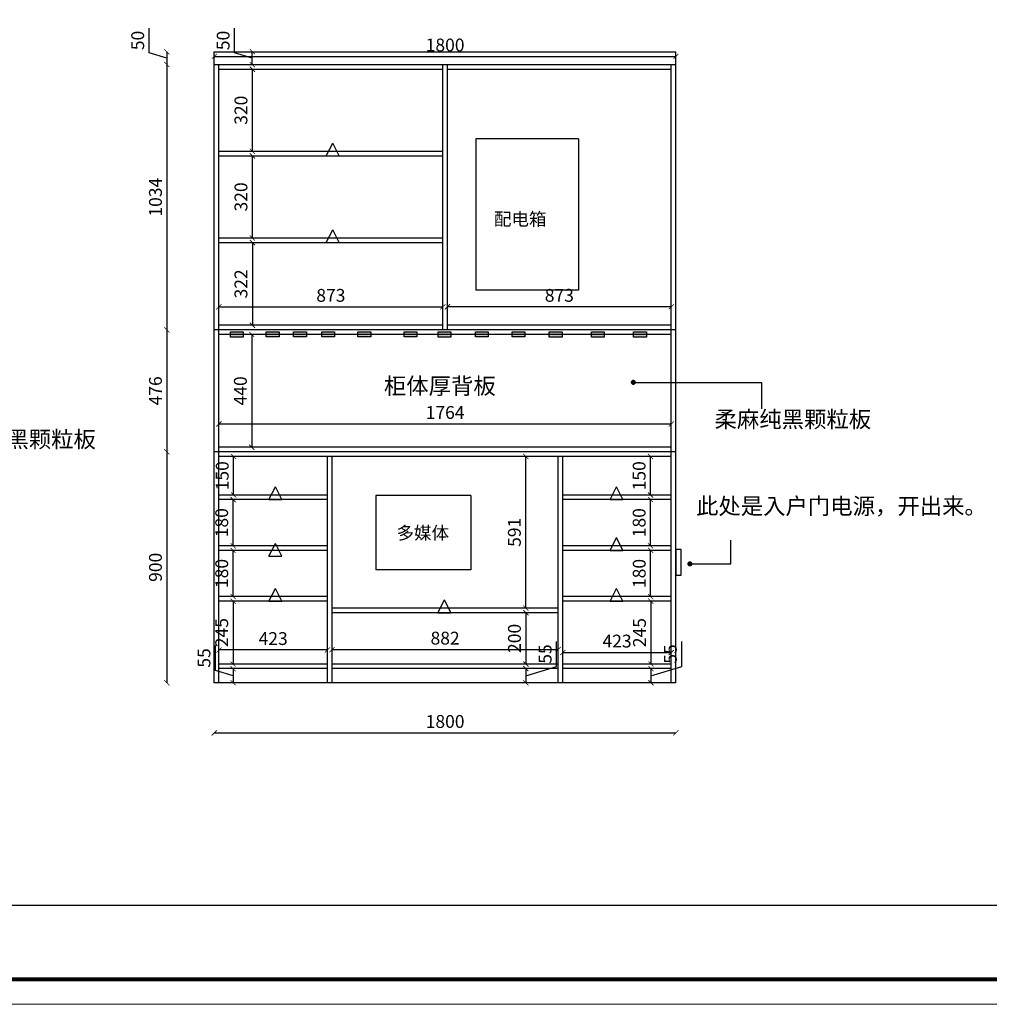
# Model space of a CAD drawing. Units: millimetres. Extents: x 28795 to 55933, y 17165 to 24636.
# Drawn here: x 37831 to 41612, y 17167 to 21005 of the extents above; entities that cross this region are included whole.
import ezdxf

# ---------------------------------------------------------------- set-up
doc = ezdxf.new("R2010")
doc.units = ezdxf.units.MM
doc.layers.add('轮廓线', color=7, linetype='Continuous', lineweight=25)
doc.styles.get("Standard").update_dxf_attribs({"font": 'arial.ttf'})
doc.dimstyles.new('ISO-25', dxfattribs={"dimtxt": 50, "dimasz": 30, "dimexe": 1.25, "dimexo": 0.625, "dimtad": 1, "dimtxsty": 'Standard', "dimcen": 2.5, "dimse1": 1, "dimse2": 1, "dimclrd": 3, "dimclrt": 3, "dimadec": 0, "dimazin": 0, "dimtfac": 1, "dimtmove": 0, "dimatfit": 3, "dimfxl": 1, "dimarcsym": 0})

# ---------------------------------------------------------------- blocks, each defined once
blk = doc.blocks.new('A$Cd84606a9')
h = blk.add_hatch(color=1)
h.dxf.hatch_style = 1
h.paths.add_polyline_path([(50, 0), (50, 20), (0, 20), (0, 0)])
at = {"color": 1}
blk.add_lwpolyline([(0, 20), (50, 20), (50, 0), (0, 0)], close=True, dxfattribs=at)
blk = doc.blocks.new('_ArchTick')
at = {"color": 0, "linetype": 'ByBlock', "const_width": 0.15}
blk.add_lwpolyline([(-0.5, -0.5), (0.5, 0.5)], dxfattribs=at)
blk = doc.blocks.new('*D48')
at = {"color": 3, "lineweight": -2, "transparency": 16777216}
blk.add_line((38405.3, 19320.4), (38405.3, 18420.4), dxfattribs=at)
at = {"layer": 'Defpoints', "color": 0, "transparency": 16777216}
for p in [(38590.3, 19320.4), (38405.3, 18420.4), (38590.3, 18420.4)]:
    blk.add_point(p, dxfattribs=at)
at = {"color": 3, "lineweight": -2, "transparency": 16777216, "xscale": 20, "yscale": 20, "zscale": 20}
for p, rotation in [((38405.3, 19320.4), 90), ((38405.3, 18420.4), 270)]:
    blk.add_blockref('_ArchTick', p, dxfattribs=dict(at, rotation=rotation))
at = {"color": 3, "transparency": 16777216, "insert": (38367.3, 18870.4), "char_height": 50, "attachment_point": 5, "rotation": 90}
blk.add_mtext('900', dxfattribs=at)
blk = doc.blocks.new('_Dot')
at = {"lineweight": -2}
blk.add_line((-0.5, 0), (-1, 0), dxfattribs=at)
at = {"const_width": 0.5}
blk.add_lwpolyline([(-0.25, 0, 1), (0.25, 0, 1)], format="xyb", close=True, dxfattribs=at)
blk = doc.blocks.new('*D49')
at = {"color": 3, "lineweight": -2, "transparency": 16777216}
blk.add_line((38405.3, 19796.4), (38405.3, 19320.4), dxfattribs=at)
at = {"layer": 'Defpoints', "color": 0, "transparency": 16777216}
for p in [(38590.3, 19796.4), (38405.3, 19320.4), (38590.3, 19320.4)]:
    blk.add_point(p, dxfattribs=at)
at = {"color": 3, "lineweight": -2, "transparency": 16777216, "xscale": 20, "yscale": 20, "zscale": 20}
for p, rotation in [((38405.3, 19796.4), 90), ((38405.3, 19320.4), 270)]:
    blk.add_blockref('_ArchTick', p, dxfattribs=dict(at, rotation=rotation))
at = {"color": 3, "transparency": 16777216, "insert": (38367.3, 19558.4), "char_height": 50, "attachment_point": 5, "rotation": 90}
blk.add_mtext('476', dxfattribs=at)
blk = doc.blocks.new('*D50')
at = {"color": 3, "lineweight": -2, "transparency": 16777216}
blk.add_line((38405.3, 20830.4), (38405.3, 19796.4), dxfattribs=at)
at = {"layer": 'Defpoints', "color": 0, "transparency": 16777216}
for p in [(38590.3, 20830.4), (38405.3, 19796.4), (38590.3, 19796.4)]:
    blk.add_point(p, dxfattribs=at)
at = {"color": 3, "lineweight": -2, "transparency": 16777216, "xscale": 20, "yscale": 20, "zscale": 20}
for p, rotation in [((38405.3, 20830.4), 90), ((38405.3, 19796.4), 270)]:
    blk.add_blockref('_ArchTick', p, dxfattribs=dict(at, rotation=rotation))
at = {"color": 3, "transparency": 16777216, "insert": (38367.3, 20313.4), "char_height": 50, "attachment_point": 5, "rotation": 90}
blk.add_mtext('1034', dxfattribs=at)
blk = doc.blocks.new('*D51')
at = {"color": 3, "lineweight": -2, "transparency": 16777216}
for p, q in [((38336, 20876.1), (38336, 20972.6)), ((38405.3, 20855.4), (38336, 20876.1)), ((38405.3, 20880.4), (38405.3, 20830.4))]:
    blk.add_line(p, q, dxfattribs=at)
at = {"layer": 'Defpoints', "color": 0, "transparency": 16777216}
for p in [(38590.3, 20880.4), (38405.3, 20830.4), (38590.3, 20830.4)]:
    blk.add_point(p, dxfattribs=at)
at = {"color": 3, "lineweight": -2, "transparency": 16777216, "xscale": 20, "yscale": 20, "zscale": 20}
for p, rotation in [((38405.3, 20880.4), 90), ((38405.3, 20830.4), 270)]:
    blk.add_blockref('_ArchTick', p, dxfattribs=dict(at, rotation=rotation))
at = {"color": 3, "transparency": 16777216, "insert": (38298, 20924.4), "char_height": 50, "attachment_point": 5, "rotation": 90}
blk.add_mtext('50', dxfattribs=at)
blk = doc.blocks.new('*D52')
at = {"color": 3, "lineweight": -2, "transparency": 16777216}
blk.add_line((38590.3, 18225), (40390.3, 18225), dxfattribs=at)
at = {"layer": 'Defpoints', "color": 0, "transparency": 16777216}
for p in [(38590.3, 18420.4), (40390.3, 18420.4), (40390.3, 18225)]:
    blk.add_point(p, dxfattribs=at)
at = {"color": 3, "lineweight": -2, "transparency": 16777216, "xscale": 20, "yscale": 20, "zscale": 20, "rotation": 180}
blk.add_blockref('_ArchTick', (38590.3, 18225), dxfattribs=at)
at = {"color": 3, "lineweight": -2, "transparency": 16777216, "xscale": 20, "yscale": 20, "zscale": 20}
blk.add_blockref('_ArchTick', (40390.3, 18225), dxfattribs=at)
at = {"color": 3, "transparency": 16777216, "insert": (39490.3, 18263), "char_height": 50, "attachment_point": 5}
blk.add_mtext('1800', dxfattribs=at)
blk = doc.blocks.new('*D53')
at = {"color": 3, "lineweight": -2, "transparency": 16777216}
blk.add_line((38590.3, 20862.3), (40390.3, 20862.3), dxfattribs=at)
at = {"layer": 'Defpoints', "color": 0, "transparency": 16777216}
for p in [(38590.3, 20880.4), (40390.3, 20880.4), (40390.3, 20862.3)]:
    blk.add_point(p, dxfattribs=at)
at = {"color": 3, "lineweight": -2, "transparency": 16777216, "xscale": 20, "yscale": 20, "zscale": 20, "rotation": 180}
blk.add_blockref('_ArchTick', (38590.3, 20862.3), dxfattribs=at)
at = {"color": 3, "lineweight": -2, "transparency": 16777216, "xscale": 20, "yscale": 20, "zscale": 20}
blk.add_blockref('_ArchTick', (40390.3, 20862.3), dxfattribs=at)
at = {"color": 3, "transparency": 16777216, "insert": (39490.3, 20900.3), "char_height": 50, "attachment_point": 5}
blk.add_mtext('1800', dxfattribs=at)
blk = doc.blocks.new('*D54')
at = {"color": 3, "lineweight": -2, "transparency": 16777216}
blk.add_line((38738.8, 20136.4), (38738.8, 19814.4), dxfattribs=at)
at = {"layer": 'Defpoints', "color": 0, "transparency": 16777216}
for p in [(38738.8, 20136.4), (38738.8, 19814.4), (38738.8, 19814.4)]:
    blk.add_point(p, dxfattribs=at)
at = {"color": 3, "lineweight": -2, "transparency": 16777216, "xscale": 20, "yscale": 20, "zscale": 20}
for p, rotation in [((38738.8, 20136.4), 90), ((38738.8, 19814.4), 270)]:
    blk.add_blockref('_ArchTick', p, dxfattribs=dict(at, rotation=rotation))
at = {"color": 3, "transparency": 16777216, "insert": (38700.7, 19975.4), "char_height": 50, "attachment_point": 5, "rotation": 90}
blk.add_mtext('322', dxfattribs=at)
blk = doc.blocks.new('*D55')
at = {"color": 3, "lineweight": -2, "transparency": 16777216}
blk.add_line((38738.8, 20154.4), (38738.8, 20474.4), dxfattribs=at)
at = {"layer": 'Defpoints', "color": 0, "transparency": 16777216}
for p in [(38738.8, 20474.4), (38738.8, 20474.4), (38738.8, 20154.4)]:
    blk.add_point(p, dxfattribs=at)
at = {"color": 3, "lineweight": -2, "transparency": 16777216, "xscale": 20, "yscale": 20, "zscale": 20}
for p, rotation in [((38738.8, 20474.4), 90), ((38738.8, 20154.4), 270)]:
    blk.add_blockref('_ArchTick', p, dxfattribs=dict(at, rotation=rotation))
at = {"color": 3, "transparency": 16777216, "insert": (38700.7, 20314.4), "char_height": 50, "attachment_point": 5, "rotation": 90}
blk.add_mtext('320', dxfattribs=at)
blk = doc.blocks.new('*D56')
at = {"color": 3, "lineweight": -2, "transparency": 16777216}
blk.add_line((38738.8, 20492.4), (38738.8, 20812.4), dxfattribs=at)
at = {"layer": 'Defpoints', "color": 0, "transparency": 16777216}
for p in [(38738.8, 20812.4), (38738.8, 20812.4), (38738.8, 20492.4)]:
    blk.add_point(p, dxfattribs=at)
at = {"color": 3, "lineweight": -2, "transparency": 16777216, "xscale": 20, "yscale": 20, "zscale": 20}
for p, rotation in [((38738.8, 20812.4), 90), ((38738.8, 20492.4), 270)]:
    blk.add_blockref('_ArchTick', p, dxfattribs=dict(at, rotation=rotation))
at = {"color": 3, "transparency": 16777216, "insert": (38700.7, 20652.4), "char_height": 50, "attachment_point": 5, "rotation": 90}
blk.add_mtext('320', dxfattribs=at)
blk = doc.blocks.new('*D57')
at = {"color": 3, "lineweight": -2, "transparency": 16777216}
blk.add_line((38608.3, 19886.1), (39481.3, 19886.1), dxfattribs=at)
at = {"layer": 'Defpoints', "color": 0, "transparency": 16777216}
for p in [(38608.3, 20136.4), (39481.3, 20136.4), (39481.3, 19886.1)]:
    blk.add_point(p, dxfattribs=at)
at = {"color": 3, "lineweight": -2, "transparency": 16777216, "xscale": 20, "yscale": 20, "zscale": 20, "rotation": 180}
blk.add_blockref('_ArchTick', (38608.3, 19886.1), dxfattribs=at)
at = {"color": 3, "lineweight": -2, "transparency": 16777216, "xscale": 20, "yscale": 20, "zscale": 20}
blk.add_blockref('_ArchTick', (39481.3, 19886.1), dxfattribs=at)
at = {"color": 3, "transparency": 16777216, "insert": (39044.8, 19924.2), "char_height": 50, "attachment_point": 5}
blk.add_mtext('873', dxfattribs=at)
blk = doc.blocks.new('*D58')
at = {"color": 3, "lineweight": -2, "transparency": 16777216}
blk.add_line((40372.3, 19886.1), (39499.3, 19886.1), dxfattribs=at)
at = {"layer": 'Defpoints', "color": 0, "transparency": 16777216}
for p in [(39499.3, 20474.4), (40372.3, 20474.4), (39499.3, 19886.1)]:
    blk.add_point(p, dxfattribs=at)
at = {"color": 3, "lineweight": -2, "transparency": 16777216, "xscale": 20, "yscale": 20, "zscale": 20, "rotation": 180}
blk.add_blockref('_ArchTick', (39499.3, 19886.1), dxfattribs=at)
at = {"color": 3, "lineweight": -2, "transparency": 16777216, "xscale": 20, "yscale": 20, "zscale": 20}
blk.add_blockref('_ArchTick', (40372.3, 19886.1), dxfattribs=at)
at = {"color": 3, "transparency": 16777216, "insert": (39935.8, 19924.2), "char_height": 50, "attachment_point": 5}
blk.add_mtext('873', dxfattribs=at)
blk = doc.blocks.new('A$C6B133786')
at = {"layer": '轮廓线', "color": 2}
for p, q in [((0, 0), (25, 50)), ((50, 0), (25, 50)), ((0, 0), (50, 0))]:
    blk.add_line(p, q, dxfattribs=at)
blk = doc.blocks.new('*D59')
at = {"color": 3, "lineweight": -2, "transparency": 16777216}
blk.add_line((40291.8, 18756.4), (40291.8, 18936.4), dxfattribs=at)
at = {"layer": 'Defpoints', "color": 0, "transparency": 16777216}
for p in [(40291.8, 18936.4), (40298.5, 18936.4), (40298.5, 18756.4)]:
    blk.add_point(p, dxfattribs=at)
at = {"color": 3, "lineweight": -2, "transparency": 16777216, "xscale": 20, "yscale": 20, "zscale": 20}
for p, rotation in [((40291.8, 18936.4), 90), ((40291.8, 18756.4), 270)]:
    blk.add_blockref('_ArchTick', p, dxfattribs=dict(at, rotation=rotation))
at = {"color": 3, "transparency": 16777216, "insert": (40253.7, 18846.4), "char_height": 50, "attachment_point": 5, "rotation": 90}
blk.add_mtext('180', dxfattribs=at)
blk = doc.blocks.new('*D60')
at = {"color": 3, "lineweight": -2, "transparency": 16777216}
blk.add_line((39949.3, 18538.3), (40372.3, 18538.3), dxfattribs=at)
at = {"layer": 'Defpoints', "color": 0, "transparency": 16777216}
for p in [(39949.3, 18738.4), (40372.3, 18738.4), (40372.3, 18538.3)]:
    blk.add_point(p, dxfattribs=at)
at = {"color": 3, "lineweight": -2, "transparency": 16777216, "xscale": 20, "yscale": 20, "zscale": 20, "rotation": 180}
blk.add_blockref('_ArchTick', (39949.3, 18538.3), dxfattribs=at)
at = {"color": 3, "lineweight": -2, "transparency": 16777216, "xscale": 20, "yscale": 20, "zscale": 20}
blk.add_blockref('_ArchTick', (40372.3, 18538.3), dxfattribs=at)
at = {"color": 3, "transparency": 16777216, "insert": (40160.8, 18576.4), "char_height": 50, "attachment_point": 5}
blk.add_mtext('423', dxfattribs=at)
blk = doc.blocks.new('*D61')
at = {"color": 3, "lineweight": -2, "transparency": 16777216}
blk.add_line((40291.3, 18954.4), (40291.3, 19134.4), dxfattribs=at)
at = {"layer": 'Defpoints', "color": 0, "transparency": 16777216}
for p in [(40291.3, 19134.4), (40301.9, 19134.4), (40301.9, 18954.4)]:
    blk.add_point(p, dxfattribs=at)
at = {"color": 3, "lineweight": -2, "transparency": 16777216, "xscale": 20, "yscale": 20, "zscale": 20}
for p, rotation in [((40291.3, 19134.4), 90), ((40291.3, 18954.4), 270)]:
    blk.add_blockref('_ArchTick', p, dxfattribs=dict(at, rotation=rotation))
at = {"color": 3, "transparency": 16777216, "insert": (40253.3, 19044.4), "char_height": 50, "attachment_point": 5, "rotation": 90}
blk.add_mtext('180', dxfattribs=at)
blk = doc.blocks.new('*D62')
at = {"color": 3, "lineweight": -2, "transparency": 16777216}
blk.add_line((40291.3, 19152.4), (40291.3, 19302.4), dxfattribs=at)
at = {"layer": 'Defpoints', "color": 0, "transparency": 16777216}
for p in [(40291.3, 19302.4), (40291.3, 19302.4), (40291.3, 19152.4)]:
    blk.add_point(p, dxfattribs=at)
at = {"color": 3, "lineweight": -2, "transparency": 16777216, "xscale": 20, "yscale": 20, "zscale": 20}
for p, rotation in [((40291.3, 19302.4), 90), ((40291.3, 19152.4), 270)]:
    blk.add_blockref('_ArchTick', p, dxfattribs=dict(at, rotation=rotation))
at = {"color": 3, "transparency": 16777216, "insert": (40253.3, 19227.4), "char_height": 50, "attachment_point": 5, "rotation": 90}
blk.add_mtext('150', dxfattribs=at)
blk = doc.blocks.new('*D63')
at = {"color": 3, "lineweight": -2, "transparency": 16777216}
blk.add_line((39805.2, 18693.4), (39805.2, 18493.4), dxfattribs=at)
at = {"layer": 'Defpoints', "color": 0, "transparency": 16777216}
for p in [(39805.2, 18693.4), (39805.2, 18493.4), (39805.2, 18493.4)]:
    blk.add_point(p, dxfattribs=at)
at = {"color": 3, "lineweight": -2, "transparency": 16777216, "xscale": 20, "yscale": 20, "zscale": 20}
for p, rotation in [((39805.2, 18693.4), 90), ((39805.2, 18493.4), 270)]:
    blk.add_blockref('_ArchTick', p, dxfattribs=dict(at, rotation=rotation))
at = {"color": 3, "transparency": 16777216, "insert": (39767.1, 18593.4), "char_height": 50, "attachment_point": 5, "rotation": 90}
blk.add_mtext('200', dxfattribs=at)
blk = doc.blocks.new('*D64')
at = {"color": 3, "lineweight": -2, "transparency": 16777216}
blk.add_line((38736.4, 19778.4), (38736.4, 19338.4), dxfattribs=at)
at = {"layer": 'Defpoints', "color": 0, "transparency": 16777216}
for p in [(38755.6, 19778.4), (38736.4, 19338.4), (38755.6, 19338.4)]:
    blk.add_point(p, dxfattribs=at)
at = {"color": 3, "lineweight": -2, "transparency": 16777216, "xscale": 20, "yscale": 20, "zscale": 20}
for p, rotation in [((38736.4, 19778.4), 90), ((38736.4, 19338.4), 270)]:
    blk.add_blockref('_ArchTick', p, dxfattribs=dict(at, rotation=rotation))
at = {"color": 3, "transparency": 16777216, "insert": (38698.4, 19558.4), "char_height": 50, "attachment_point": 5, "rotation": 90}
blk.add_mtext('440', dxfattribs=at)
blk = doc.blocks.new('*D65')
at = {"color": 3, "lineweight": -2, "transparency": 16777216}
blk.add_line((38608.3, 19429.5), (40372.3, 19429.5), dxfattribs=at)
at = {"layer": 'Defpoints', "color": 0, "transparency": 16777216}
for p in [(40372.3, 19429.5), (38608.3, 19338.4), (40372.3, 19338.4)]:
    blk.add_point(p, dxfattribs=at)
at = {"color": 3, "lineweight": -2, "transparency": 16777216, "xscale": 20, "yscale": 20, "zscale": 20, "rotation": 180}
blk.add_blockref('_ArchTick', (38608.3, 19429.5), dxfattribs=at)
at = {"color": 3, "lineweight": -2, "transparency": 16777216, "xscale": 20, "yscale": 20, "zscale": 20}
blk.add_blockref('_ArchTick', (40372.3, 19429.5), dxfattribs=at)
at = {"color": 3, "transparency": 16777216, "insert": (39490.3, 19467.6), "char_height": 50, "attachment_point": 5}
blk.add_mtext('1764', dxfattribs=at)
blk = doc.blocks.new('*D79')
at = {"color": 3, "lineweight": -2, "transparency": 16777216}
blk.add_line((40292.8, 18738.4), (40292.8, 18493.4), dxfattribs=at)
at = {"layer": 'Defpoints', "color": 0, "transparency": 16777216}
for p in [(40292.8, 18738.4), (40292.8, 18493.4), (40292.8, 18493.4)]:
    blk.add_point(p, dxfattribs=at)
at = {"color": 3, "lineweight": -2, "transparency": 16777216, "xscale": 20, "yscale": 20, "zscale": 20}
for p, rotation in [((40292.8, 18738.4), 90), ((40292.8, 18493.4), 270)]:
    blk.add_blockref('_ArchTick', p, dxfattribs=dict(at, rotation=rotation))
at = {"color": 3, "transparency": 16777216, "insert": (40254.7, 18615.9), "char_height": 50, "attachment_point": 5, "rotation": 90}
blk.add_mtext('245', dxfattribs=at)
blk = doc.blocks.new('*D80')
at = {"color": 3, "lineweight": -2, "transparency": 16777216}
blk.add_line((38663.7, 18738.4), (38663.7, 18493.4), dxfattribs=at)
at = {"layer": 'Defpoints', "color": 0, "transparency": 16777216}
for p in [(38663.7, 18738.4), (38663.7, 18493.4), (38663.7, 18493.4)]:
    blk.add_point(p, dxfattribs=at)
at = {"color": 3, "lineweight": -2, "transparency": 16777216, "xscale": 20, "yscale": 20, "zscale": 20}
for p, rotation in [((38663.7, 18738.4), 90), ((38663.7, 18493.4), 270)]:
    blk.add_blockref('_ArchTick', p, dxfattribs=dict(at, rotation=rotation))
at = {"color": 3, "transparency": 16777216, "insert": (38625.7, 18615.9), "char_height": 50, "attachment_point": 5, "rotation": 90}
blk.add_mtext('245', dxfattribs=at)
blk = doc.blocks.new('*D81')
at = {"color": 3, "lineweight": -2, "transparency": 16777216}
blk.add_line((38663.7, 18756.4), (38663.7, 18936.4), dxfattribs=at)
at = {"layer": 'Defpoints', "color": 0, "transparency": 16777216}
for p in [(38663.7, 18936.4), (38663.7, 18936.4), (38663.7, 18756.4)]:
    blk.add_point(p, dxfattribs=at)
at = {"color": 3, "lineweight": -2, "transparency": 16777216, "xscale": 20, "yscale": 20, "zscale": 20}
for p, rotation in [((38663.7, 18936.4), 90), ((38663.7, 18756.4), 270)]:
    blk.add_blockref('_ArchTick', p, dxfattribs=dict(at, rotation=rotation))
at = {"color": 3, "transparency": 16777216, "insert": (38625.7, 18846.4), "char_height": 50, "attachment_point": 5, "rotation": 90}
blk.add_mtext('180', dxfattribs=at)
blk = doc.blocks.new('*D82')
at = {"color": 3, "lineweight": -2, "transparency": 16777216}
blk.add_line((38663.7, 18954.4), (38663.7, 19134.4), dxfattribs=at)
at = {"layer": 'Defpoints', "color": 0, "transparency": 16777216}
for p in [(38663.7, 19134.4), (38663.7, 19134.4), (38663.7, 18954.4)]:
    blk.add_point(p, dxfattribs=at)
at = {"color": 3, "lineweight": -2, "transparency": 16777216, "xscale": 20, "yscale": 20, "zscale": 20}
for p, rotation in [((38663.7, 19134.4), 90), ((38663.7, 18954.4), 270)]:
    blk.add_blockref('_ArchTick', p, dxfattribs=dict(at, rotation=rotation))
at = {"color": 3, "transparency": 16777216, "insert": (38625.7, 19044.4), "char_height": 50, "attachment_point": 5, "rotation": 90}
blk.add_mtext('180', dxfattribs=at)
blk = doc.blocks.new('*D83')
at = {"color": 3, "lineweight": -2, "transparency": 16777216}
blk.add_line((38665.7, 19152.4), (38665.7, 19302.4), dxfattribs=at)
at = {"layer": 'Defpoints', "color": 0, "transparency": 16777216}
for p in [(38665.7, 19302.4), (38668.9, 19302.4), (38668.9, 19152.4)]:
    blk.add_point(p, dxfattribs=at)
at = {"color": 3, "lineweight": -2, "transparency": 16777216, "xscale": 20, "yscale": 20, "zscale": 20}
for p, rotation in [((38665.7, 19302.4), 90), ((38665.7, 19152.4), 270)]:
    blk.add_blockref('_ArchTick', p, dxfattribs=dict(at, rotation=rotation))
at = {"color": 3, "transparency": 16777216, "insert": (38627.7, 19227.4), "char_height": 50, "attachment_point": 5, "rotation": 90}
blk.add_mtext('150', dxfattribs=at)
blk = doc.blocks.new('*D84')
at = {"color": 3, "lineweight": -2, "transparency": 16777216}
blk.add_line((39031.3, 18548.2), (38608.3, 18548.2), dxfattribs=at)
at = {"layer": 'Defpoints', "color": 0, "transparency": 16777216}
for p in [(38608.3, 18738.4), (39031.3, 18738.4), (38608.3, 18548.2)]:
    blk.add_point(p, dxfattribs=at)
at = {"color": 3, "lineweight": -2, "transparency": 16777216, "xscale": 20, "yscale": 20, "zscale": 20, "rotation": 180}
blk.add_blockref('_ArchTick', (38608.3, 18548.2), dxfattribs=at)
at = {"color": 3, "lineweight": -2, "transparency": 16777216, "xscale": 20, "yscale": 20, "zscale": 20}
blk.add_blockref('_ArchTick', (39031.3, 18548.2), dxfattribs=at)
at = {"color": 3, "transparency": 16777216, "insert": (38819.8, 18586.2), "char_height": 50, "attachment_point": 5}
blk.add_mtext('423', dxfattribs=at)
blk = doc.blocks.new('*D89')
at = {"color": 3, "lineweight": -2, "transparency": 16777216}
for p, q in [((38594.4, 18468.6), (38594.4, 18565.6)), ((38663.6, 18447.9), (38594.4, 18468.6)), ((38663.6, 18475.4), (38663.6, 18420.4))]:
    blk.add_line(p, q, dxfattribs=at)
at = {"layer": 'Defpoints', "color": 0, "transparency": 16777216}
for p in [(38664.5, 18475.4), (38663.6, 18420.4), (38664.5, 18420.4)]:
    blk.add_point(p, dxfattribs=at)
at = {"color": 3, "lineweight": -2, "transparency": 16777216, "xscale": 20, "yscale": 20, "zscale": 20}
for p, rotation in [((38663.6, 18475.4), 90), ((38663.6, 18420.4), 270)]:
    blk.add_blockref('_ArchTick', p, dxfattribs=dict(at, rotation=rotation))
at = {"color": 3, "transparency": 16777216, "insert": (38556.5, 18517.1), "char_height": 50, "attachment_point": 5, "rotation": 90}
blk.add_mtext('55', dxfattribs=at)
blk = doc.blocks.new('*D90')
at = {"color": 3, "lineweight": -2, "transparency": 16777216}
blk.add_line((39805, 18711.4), (39805, 19302.4), dxfattribs=at)
at = {"layer": 'Defpoints', "color": 0, "transparency": 16777216}
for p in [(39805, 19302.4), (39812.8, 19302.4), (39812.8, 18711.4)]:
    blk.add_point(p, dxfattribs=at)
at = {"color": 3, "lineweight": -2, "transparency": 16777216, "xscale": 20, "yscale": 20, "zscale": 20}
for p, rotation in [((39805, 19302.4), 90), ((39805, 18711.4), 270)]:
    blk.add_blockref('_ArchTick', p, dxfattribs=dict(at, rotation=rotation))
at = {"color": 3, "transparency": 16777216, "insert": (39766.9, 19006.9), "char_height": 50, "attachment_point": 5, "rotation": 90}
blk.add_mtext('591', dxfattribs=at)
blk = doc.blocks.new('*D91')
at = {"color": 3, "lineweight": -2, "transparency": 16777216}
for p, q in [((39925, 18483.9), (39925, 18580.9)), ((39805, 18447.9), (39925, 18483.9)), ((39805, 18475.4), (39805, 18420.4))]:
    blk.add_line(p, q, dxfattribs=at)
at = {"layer": 'Defpoints', "color": 0, "transparency": 16777216}
for p in [(39805, 18475.4), (39805, 18420.4), (39805, 18420.4)]:
    blk.add_point(p, dxfattribs=at)
at = {"color": 3, "lineweight": -2, "transparency": 16777216, "xscale": 20, "yscale": 20, "zscale": 20}
for p, rotation in [((39805, 18475.4), 90), ((39805, 18420.4), 270)]:
    blk.add_blockref('_ArchTick', p, dxfattribs=dict(at, rotation=rotation))
at = {"color": 3, "transparency": 16777216, "insert": (39887.1, 18532.4), "char_height": 50, "attachment_point": 5, "rotation": 90}
blk.add_mtext('55', dxfattribs=at)
blk = doc.blocks.new('*D92')
at = {"color": 3, "lineweight": -2, "transparency": 16777216}
for p, q in [((40412.9, 18483.9), (40412.9, 18580.9)), ((40292.8, 18447.9), (40412.9, 18483.9)), ((40292.8, 18475.4), (40292.8, 18420.4))]:
    blk.add_line(p, q, dxfattribs=at)
at = {"layer": 'Defpoints', "color": 0, "transparency": 16777216}
for p in [(40288.7, 18475.4), (40288.7, 18420.4), (40292.8, 18420.4)]:
    blk.add_point(p, dxfattribs=at)
at = {"color": 3, "lineweight": -2, "transparency": 16777216, "xscale": 20, "yscale": 20, "zscale": 20}
for p, rotation in [((40292.8, 18475.4), 90), ((40292.8, 18420.4), 270)]:
    blk.add_blockref('_ArchTick', p, dxfattribs=dict(at, rotation=rotation))
at = {"color": 3, "transparency": 16777216, "insert": (40374.9, 18532.4), "char_height": 50, "attachment_point": 5, "rotation": 90}
blk.add_mtext('55', dxfattribs=at)
blk = doc.blocks.new('*D93')
at = {"color": 3, "lineweight": -2, "transparency": 16777216}
for p, q in [((38669.3, 20876.1), (38669.3, 20972.6)), ((38738.6, 20855.4), (38669.3, 20876.1)), ((38738.6, 20830.4), (38738.6, 20880.4))]:
    blk.add_line(p, q, dxfattribs=at)
at = {"layer": 'Defpoints', "color": 0, "transparency": 16777216}
for p in [(38738.6, 20880.4), (38750.4, 20880.4), (38750.4, 20830.4)]:
    blk.add_point(p, dxfattribs=at)
at = {"color": 3, "lineweight": -2, "transparency": 16777216, "xscale": 20, "yscale": 20, "zscale": 20}
for p, rotation in [((38738.6, 20880.4), 90), ((38738.6, 20830.4), 270)]:
    blk.add_blockref('_ArchTick', p, dxfattribs=dict(at, rotation=rotation))
at = {"color": 3, "transparency": 16777216, "insert": (38631.3, 20924.4), "char_height": 50, "attachment_point": 5, "rotation": 90}
blk.add_mtext('50', dxfattribs=at)
blk = doc.blocks.new('*D104')
at = {"color": 3, "lineweight": -2, "transparency": 16777216}
blk.add_line((39049.3, 18549.8), (39931.3, 18549.8), dxfattribs=at)
at = {"layer": 'Defpoints', "color": 0, "transparency": 16777216}
for p in [(39049.3, 18693.4), (39931.3, 18693.4), (39931.3, 18549.8)]:
    blk.add_point(p, dxfattribs=at)
at = {"color": 3, "lineweight": -2, "transparency": 16777216, "xscale": 20, "yscale": 20, "zscale": 20, "rotation": 180}
blk.add_blockref('_ArchTick', (39049.3, 18549.8), dxfattribs=at)
at = {"color": 3, "lineweight": -2, "transparency": 16777216, "xscale": 20, "yscale": 20, "zscale": 20}
blk.add_blockref('_ArchTick', (39931.3, 18549.8), dxfattribs=at)
at = {"color": 3, "transparency": 16777216, "insert": (39490.3, 18587.9), "char_height": 50, "attachment_point": 5}
blk.add_mtext('882', dxfattribs=at)

msp = doc.modelspace()

# ---------------------------------------------------------------- linework, layer by layer
at = {"color": 7}
for p, q in [((38590.324, 20880.355), (40390.324, 20880.355)), ((38590.324, 19796.355), (38590.324, 20880.355)), ((40390.324, 19796.355), (40390.324, 20880.355)), ((38590.324, 20830.355), (40390.324, 20830.355)), ((38608.324, 19796.355), (38608.324, 20830.355)), ((38608.324, 20812.355), (39481.324, 20812.355)), ((39481.324, 19796.355), (39481.324, 20830.355)), ((39499.324, 19796.355), (39499.324, 20830.355)), ((39499.324, 20812.355), (40372.324, 20812.355)), ((40372.324, 19796.355), (40372.324, 20830.355)), ((38608.324, 20492.355), (39481.324, 20492.355)), ((38608.324, 20474.355), (39481.324, 20474.355)), ((38608.324, 20154.355), (39481.324, 20154.355)), ((38608.324, 20136.355), (39481.324, 20136.355)), ((39481.324, 19814.355), (38608.324, 19814.355)), ((40372.324, 19814.355), (39499.324, 19814.355)), ((38590.324, 18420.355), (38590.324, 19320.355)), ((38608.324, 18420.355), (38608.324, 19320.355)), ((40372.324, 18420.355), (40372.324, 19320.355)), ((40390.324, 18420.355), (40390.324, 19320.355)), ((40372.324, 19302.355), (38608.324, 19302.355)), ((39031.324, 18420.355), (39031.324, 19302.355)), ((39049.324, 18420.355), (39049.324, 19302.355)), ((39931.324, 18420.355), (39931.324, 19302.355)), ((39949.324, 18420.355), (39949.324, 19302.355)), ((39031.324, 19152.355), (38608.324, 19152.355)), ((39031.324, 19134.355), (38608.324, 19134.355)), ((40372.324, 19152.355), (39949.324, 19152.355)), ((40372.324, 19134.355), (39949.324, 19134.355)), ((39031.324, 18954.355), (38608.324, 18954.355)), ((39031.324, 18936.355), (38608.324, 18936.355)), ((40372.324, 18954.355), (39949.324, 18954.355)), ((40372.324, 18936.355), (39949.324, 18936.355)), ((39031.324, 18756.355), (38608.324, 18756.355)), ((39031.324, 18738.355), (38608.324, 18738.355)), ((40372.324, 18756.355), (39949.324, 18756.355)), ((40372.324, 18738.355), (39949.324, 18738.355)), ((39931.324, 18711.355), (39049.324, 18711.355)), ((39931.324, 18693.355), (39049.324, 18693.355)), ((39031.324, 18493.355), (38608.324, 18493.355)), ((39031.324, 18475.355), (38608.324, 18475.355)), ((39931.324, 18493.355), (39049.324, 18493.355)), ((39931.324, 18475.355), (39049.324, 18475.355)), ((40372.324, 18493.355), (39949.324, 18493.355)), ((40372.324, 18475.355), (39949.324, 18475.355)), ((40390.324, 18420.355), (38590.324, 18420.355))]:
    msp.add_line(p, q, dxfattribs=at)
at = {"color": 1}
for p, q in [((39610.324, 20540.355), (39610.324, 19950.355)), ((40010.324, 20540.355), (39610.324, 20540.355)), ((40010.324, 20540.355), (40010.324, 19950.355)), ((40010.324, 19950.355), (39610.324, 19950.355))]:
    msp.add_line(p, q, dxfattribs=at)
at = {"color": 217, "true_color": 0x93278f}
for p, q in [((40390.324, 19796.355), (38590.324, 19796.355)), ((38590.324, 19320.355), (38590.324, 19796.355)), ((38608.324, 19320.355), (38608.324, 19796.355)), ((40372.324, 19778.355), (38608.324, 19778.355)), ((40372.324, 19320.355), (40372.324, 19796.355)), ((40390.324, 19320.355), (40390.324, 19796.355)), ((40390.324, 19320.355), (38590.324, 19320.355)), ((40372.324, 19338.355), (38608.324, 19338.355))]:
    msp.add_line(p, q, dxfattribs=at)
at = {"color": 2}
for p, q in [((39220.324, 19150.355), (39220.324, 18860.355)), ((39590.324, 19150.355), (39220.324, 19150.355)), ((39590.324, 19150.355), (39590.324, 18860.355)), ((39590.324, 18860.355), (39220.324, 18860.355))]:
    msp.add_line(p, q, dxfattribs=at)
at = {"color": 0, "linetype": 'ByBlock'}
msp.add_line((31368.584, 17552.775), (44410.737, 17552.775), dxfattribs=at)
at = {"color": 0, "linetype": 'ByBlock', "lineweight": 9}
msp.add_lwpolyline([(44508.307, 17166.803), (29455.87, 17166.803), (29455.87, 23948.146), (44508.307, 23948.146)], close=True, dxfattribs=at)
msp.add_lwpolyline([(44508.307, 17166.803), (29455.87, 17166.803), (29455.87, 23948.146), (44508.307, 23948.146)], close=True, dxfattribs=at)
msp.add_lwpolyline([(44508.307, 17166.803), (29455.87, 17166.803), (29455.87, 23948.146), (44508.307, 23948.146)], close=True, dxfattribs=at)
at = {"color": 0, "linetype": 'ByBlock', "lineweight": 9, "const_width": 16.187}
msp.add_lwpolyline([(44410.737, 17264.373), (29553.618, 17264.373), (29553.618, 23850.576), (44410.737, 23850.576)], close=True, dxfattribs=at)
msp.add_lwpolyline([(44410.737, 17264.373), (29553.618, 17264.373), (29553.618, 23850.576), (44410.737, 23850.576)], close=True, dxfattribs=at)
msp.add_lwpolyline([(44410.737, 17264.373), (29553.618, 17264.373), (29553.618, 23850.576), (44410.737, 23850.576)], close=True, dxfattribs=at)
at = {"color": 2}
msp.add_lwpolyline([(40390.324, 18840.355), (40410.324, 18840.355), (40410.324, 18940.355), (40390.324, 18940.355)], close=True, dxfattribs=at)

# ---------------------------------------------------------------- block references
for p in [(38653.079, 19768.068), (38792.78, 19768.355), (38899.634, 19768.355), (39009.241, 19768.355), (39150.531, 19768.355), (39330.304, 19768.355), (39463.26, 19768.068), (39608.24, 19768.355), (39751.827, 19768.355), (39896.387, 19768.068), (40060.564, 19768.068), (40225.246, 19768.068)]:
    msp.add_blockref('A$Cd84606a9', p)
at = {"layer": '轮廓线'}
for p in [(39026.902, 20474.355), (39026.902, 20136.355), (38803.423, 19134.355), (40133.595, 19134.355), (38803.423, 18913.855), (40133.595, 18936.355), (38803.423, 18738.355), (40133.595, 18738.355), (39462.498, 18693.355)]:
    msp.add_blockref('A$C6B133786', p, dxfattribs=at)

# ---------------------------------------------------------------- texts
at = {"char_height": 50, "attachment_point": 1}
for s, insert in [('{\\fSimSun|b0|i0|c134|p2;\\C1;配电箱}', (39680.757, 20253.03)), ('{\\fSimSun|b0|i0|c134|p2;\\C2;多媒体}', (39301.159, 19029.324))]:
    msp.add_mtext_dynamic_manual_height_columns(s, width=729.59881, gutter_width=12.5, heights=[0], dxfattribs=dict(at, insert=insert))
at = {"color": 0, "linetype": 'ByBlock', "lineweight": 9, "char_height": 63.92075, "width": 1347.9162, "attachment_point": 1}
for s, insert in [('{\\fSimSun|b0|i0|c134|p54;\\C217;\\c9381779;柜体厚背板}', (39251.707, 19609.598)), ('{\\fSimSun|b0|i0|c134|p54;\\C219;\\c6627684;柔麻纯黑颗粒板}', (40540.96, 19479.411)), ('{\\fSimSun|b0|i0|c134|p54;\\C219;\\c6627684;柔麻纯黑颗粒板}', (37517.94, 19401.418)), ('{\\fSimSun|b0|i0|c134|p54;\\C1;此处是入户门电源，开出来。}', (40468.872, 19141.181))]:
    msp.add_mtext(s, dxfattribs=dict(at, insert=insert))

# ---------------------------------------------------------------- dimensions: what is measured, and where the dimension line sits
for base, p1, p2, angle, picture, middle in [((38405.297, 20830.355), (38590.324, 20880.355), (38590.324, 20830.355), 270, '*D51', (38297.99, 20888.639)), ((38738.596, 20880.355), (38750.354, 20830.355), (38750.354, 20880.355), 90, '*D93', (38631.289, 20888.639)), ((38405.297, 19796.355), (38590.324, 20830.355), (38590.324, 19796.355), 270, '*D50', (38367.252, 20313.355)), ((38738.781, 20812.355), (38738.781, 20492.355), (38738.781, 20812.355), 90, '*D56', (38700.735, 20652.355)), ((38738.781, 20474.355), (38738.781, 20154.355), (38738.781, 20474.355), 90, '*D55', (38700.735, 20314.355)), ((38738.781, 19814.355), (38738.781, 20136.355), (38738.781, 19814.355), 90, '*D54', (38700.735, 19975.355)), ((38405.297, 19320.355), (38590.324, 19796.355), (38590.324, 19320.355), 270, '*D49', (38367.269, 19558.355)), ((38736.443, 19338.355), (38755.614, 19778.355), (38755.614, 19338.355), 90, '*D64', (38698.415, 19558.355)), ((38405.297, 18420.355), (38590.324, 19320.355), (38590.324, 18420.355), 270, '*D48', (38367.269, 18870.355)), ((38665.742, 19302.355), (38668.908, 19152.355), (38668.908, 19302.355), 90, '*D83', (38627.714, 19227.355)), ((39804.963, 19302.355), (39812.805, 18711.355), (39812.805, 19302.355), 90, '*D90', (39766.934, 19006.855)), ((40291.299, 19302.355), (40291.299, 19152.355), (40291.299, 19302.355), 90, '*D62', (40253.271, 19227.355)), ((38663.708, 19134.355), (38663.708, 18954.355), (38663.708, 19134.355), 90, '*D82', (38625.679, 19044.355)), ((40291.299, 19134.355), (40301.872, 18954.355), (40301.872, 19134.355), 90, '*D61', (40253.271, 19044.355)), ((38663.708, 18936.355), (38663.708, 18756.355), (38663.708, 18936.355), 90, '*D81', (38625.679, 18846.355)), ((40291.776, 18936.355), (40298.476, 18756.355), (40298.476, 18936.355), 90, '*D59', (40253.747, 18846.355)), ((38663.708, 18493.355), (38663.708, 18738.355), (38663.708, 18493.355), 90, '*D80', (38625.679, 18615.855)), ((40292.778, 18493.355), (40292.778, 18738.355), (40292.778, 18493.355), 90, '*D79', (40254.749, 18615.855)), ((39805.175, 18493.355), (39805.175, 18693.355), (39805.175, 18493.355), 90, '*D63', (39767.146, 18593.355)), ((39804.963, 18420.355), (39804.963, 18475.355), (39804.963, 18420.355), 90, '*D91', (39887.066, 18496.364)), ((40292.822, 18420.355), (40288.715, 18475.355), (40288.715, 18420.355), 90, '*D92', (40374.925, 18496.364)), ((38663.58, 18420.355), (38664.484, 18475.355), (38664.484, 18420.355), 90, '*D89', (38556.478, 18481.108))]:
    dim = msp.add_linear_dim(base=base, p1=p1, p2=p2, angle=angle, dimstyle='ISO-25', override={"dimscale": 20, "dimtxt": 2.5, "dimasz": 1, "dimblk": 'ArchTick', "dimcen": 0, "dimclre": 3, "dimtmove": 1, "dimldrblk": 'Dot', "dimfxl": 60, "dimfxlon": 1})
    dim.commit()
    dim.dimension.update_dxf_attribs({"geometry": picture, "text_midpoint": middle})
for base, p1, p2, picture, middle in [((40390.324, 20862.272), (38590.324, 20880.355), (40390.324, 20880.355), '*D53', (39490.324, 20900.3)), ((39499.324, 19886.124), (40372.324, 20474.355), (39499.324, 20474.355), '*D58', (39935.824, 19924.17)), ((39481.324, 19886.121), (38608.324, 20136.355), (39481.324, 20136.355), '*D57', (39044.824, 19924.166)), ((40372.324, 19429.534), (38608.324, 19338.355), (40372.324, 19338.355), '*D65', (39490.324, 19467.563)), ((38608.324, 18548.171), (39031.324, 18738.355), (38608.324, 18738.355), '*D84', (38819.824, 18586.217)), ((40372.324, 18538.329), (39949.324, 18738.355), (40372.324, 18738.355), '*D60', (40160.824, 18576.375)), ((39931.324, 18549.834), (39049.324, 18693.355), (39931.324, 18693.355), '*D104', (39490.324, 18587.863)), ((40390.324, 18225.008), (38590.324, 18420.355), (40390.324, 18420.355), '*D52', (39490.324, 18263.037))]:
    dim = msp.add_linear_dim(base=base, p1=p1, p2=p2, dimstyle='ISO-25', override={"dimscale": 20, "dimtxt": 2.5, "dimasz": 1, "dimblk": 'ArchTick', "dimcen": 0, "dimclre": 3, "dimtmove": 1, "dimldrblk": 'Dot', "dimfxl": 60, "dimfxlon": 1})
    dim.commit()
    dim.dimension.update_dxf_attribs({"geometry": picture, "text_midpoint": middle})

# ---------------------------------------------------------------- leaders
for points in [[(40224.217, 19591.58), (40723.811, 19591.58), (40723.811, 19488.868)], [(40444.832, 18883.855), (40604.226, 18883.855), (40604.226, 18976.719)]]:
    msp.add_leader(points, dimstyle='ISO-25', override={"dimscale": 20, "dimtxt": 2.5, "dimasz": 1, "dimgap": 0.625, "dimtad": 0, "dimcen": 0, "dimclre": 3, "dimtmove": 1, "dimldrblk": 'Dot', "dimfxl": 60, "dimfxlon": 1})

doc.saveas('drawing.dxf')
